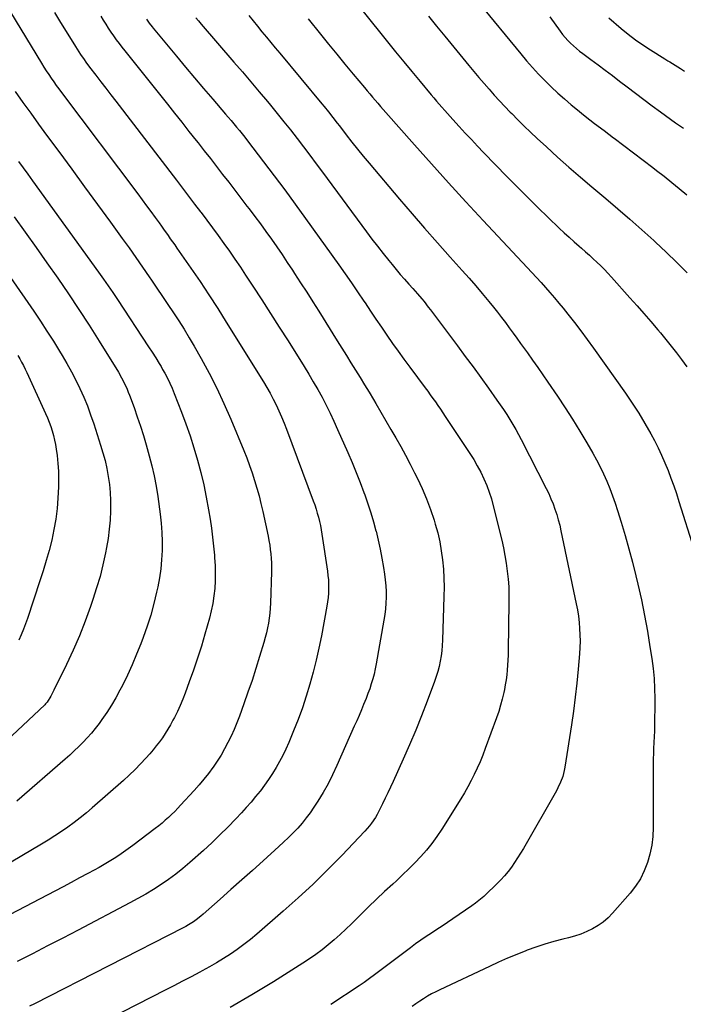
# Model space of a CAD drawing. Units: inches. Extents: x 1841369 to 1846715, y 426463 to 431718.
# Drawn here: x 1842975 to 1843401, y 430268 to 430901 of the extents above; entities that cross this region are included whole.
import ezdxf

# ---------------------------------------------------------------- set-up
doc = ezdxf.new("R2010")
doc.units = ezdxf.units.IN
doc.header["$MEASUREMENT"] = 0
doc.layers.add('7', color=7, linetype='Continuous')
doc.layers.add('8', color=7, linetype='Continuous')

msp = doc.modelspace()

# ---------------------------------------------------------------- linework, layer by layer
at = {"layer": '7', "color": 18}
for points in [[(1843269.66, 430912.25, 1822), (1843296.91, 430879.22, 1822), (1843300.64, 430874.82, 1822), (1843304.44, 430870.49, 1822), (1843308.35, 430866.26, 1822), (1843312.33, 430862.09, 1822), (1843316.43, 430858.04, 1822), (1843320.62, 430854.09, 1822), (1843324.94, 430850.27, 1822), (1843329.34, 430846.55, 1822), (1843332.3, 430844.13, 1822), (1843338.28, 430839.31, 1822), (1843344.31, 430834.55, 1822), (1843350.4, 430829.88, 1822), (1843356.54, 430825.26, 1822), (1843356.97, 430824.95, 1822), (1843363.19, 430820.3, 1822), (1843369.4, 430815.64, 1822), (1843375.59, 430810.94, 1822), (1843381.75, 430806.22, 1822), (1843384.17, 430804.36, 1822), (1843389.08, 430800.52, 1822), (1843393.96, 430796.63, 1822), (1843398.78, 430792.67, 1822), (1843403.57, 430788.67, 1822)], [(1842997.21, 430905.91, 1838), (1843000.41, 430900.61, 1838), (1843010.51, 430884.05, 1838), (1843012.67, 430880.62, 1838), (1843013.78, 430878.94, 1838), (1843016.09, 430875.61, 1838), (1843017.27, 430873.97, 1838), (1843019.7, 430870.73, 1838), (1843023.67, 430865.57, 1838), (1843026.9, 430861.39, 1838), (1843030.12, 430857.2, 1838), (1843033.33, 430853.01, 1838), (1843036.54, 430848.82, 1838), (1843075.48, 430797.94, 1838), (1843079.37, 430792.86, 1838), (1843083.26, 430787.77, 1838), (1843087.15, 430782.68, 1838), (1843091.03, 430777.59, 1838), (1843091.3, 430777.25, 1838), (1843095.03, 430772.31, 1838), (1843098.73, 430767.36, 1838), (1843102.39, 430762.38, 1838), (1843106.02, 430757.37, 1838), (1843109.59, 430752.32, 1838), (1843113.12, 430747.25, 1838), (1843116.58, 430742.12, 1838), (1843120, 430736.97, 1838), (1843124.67, 430729.83, 1838), (1843130.37, 430721.07, 1838), (1843136.03, 430712.28, 1838), (1843141.64, 430703.47, 1838), (1843147.22, 430694.63, 1838), (1843157.54, 430678.18, 1838), (1843160.54, 430673.29, 1838), (1843163.48, 430668.36, 1838), (1843166.31, 430663.37, 1838), (1843169.09, 430658.35, 1838), (1843171.75, 430653.26, 1838), (1843174.32, 430648.14, 1838), (1843176.77, 430642.95, 1838), (1843179.13, 430637.72, 1838), (1843185.67, 430622.77, 1838), (1843188.38, 430616.42, 1838), (1843191.02, 430610.03, 1838), (1843193.54, 430603.6, 1838), (1843195.98, 430597.14, 1838), (1843196.58, 430595.52, 1838), (1843198.58, 430589.82, 1838), (1843200.47, 430584.08, 1838), (1843202.19, 430578.29, 1838), (1843203.79, 430572.47, 1838), (1843203.82, 430572.32, 1838), (1843205.23, 430566.52, 1838), (1843206.52, 430560.7, 1838), (1843207.64, 430554.84, 1838), (1843208.64, 430548.96, 1838), (1843209.32, 430544.53, 1838), (1843209.79, 430540.84, 1838), (1843210.14, 430537.14, 1838), (1843210.31, 430533.42, 1838), (1843210.34, 430529.7, 1838), (1843210.2, 430525.98, 1838), (1843209.93, 430522.27, 1838), (1843209.49, 430518.57, 1838), (1843208.93, 430514.89, 1838), (1843203.97, 430486.82, 1838), (1843203.33, 430483.58, 1838), (1843202.6, 430480.36, 1838), (1843201.74, 430477.18, 1838), (1843200.79, 430474.01, 1838), (1843199.74, 430470.88, 1838), (1843198.64, 430467.77, 1838), (1843197.46, 430464.68, 1838), (1843195.85, 430460.71, 1838), (1843194.38, 430457.21, 1838), (1843192.89, 430453.72, 1838), (1843191.38, 430450.24, 1838), (1843189.86, 430446.76, 1838), (1843178.68, 430421.49, 1838), (1843175.9, 430415.58, 1838), (1843172.95, 430409.77, 1838), (1843169.74, 430404.09, 1838), (1843166.35, 430398.51, 1838), (1843163.9, 430394.68, 1838), (1843161.51, 430391.16, 1838), (1843158.99, 430387.74, 1838), (1843156.28, 430384.46, 1838), (1843153.45, 430381.28, 1838), (1843150.49, 430378.21, 1838), (1843147.48, 430375.19, 1838), (1843144.4, 430372.25, 1838), (1843141.27, 430369.35, 1838), (1843131.23, 430360.26, 1838), (1843124.35, 430354.06, 1838), (1843117.46, 430347.86, 1838), (1843110.55, 430341.68, 1838), (1843103.63, 430335.52, 1838), (1843092.66, 430325.78, 1838), (1843091.19, 430324.52, 1838), (1843088.14, 430322.14, 1838), (1843086.56, 430321.02, 1838), (1843083.3, 430318.94, 1838), (1843081.61, 430317.99, 1838), (1843079.9, 430317.07, 1838), (1842984.23, 430268.27, 1838), (1842980.97, 430266.62, 1838)], [(1843195.47, 430906.63, 1826), (1843211.21, 430887, 1826), (1843216.39, 430880.59, 1826), (1843221.59, 430874.2, 1826), (1843226.84, 430867.85, 1826), (1843232.12, 430861.53, 1826), (1843239.3, 430852.98, 1826), (1843241.02, 430850.95, 1826), (1843242.74, 430848.93, 1826), (1843244.47, 430846.91, 1826), (1843246.21, 430844.91, 1826), (1843247.96, 430842.91, 1826), (1843249.72, 430840.92, 1826), (1843251.49, 430838.94, 1826), (1843253.27, 430836.96, 1826), (1843257.35, 430832.46, 1826), (1843261.2, 430828.27, 1826), (1843265.08, 430824.1, 1826), (1843269, 430819.97, 1826), (1843272.95, 430815.87, 1826), (1843288.2, 430800.21, 1826), (1843294.71, 430793.6, 1826), (1843301.26, 430787.03, 1826), (1843307.87, 430780.53, 1826), (1843314.53, 430774.07, 1826), (1843321.65, 430767.23, 1826), (1843324.8, 430764.25, 1826), (1843327.98, 430761.3, 1826), (1843331.2, 430758.4, 1826), (1843334.45, 430755.53, 1826), (1843335.95, 430754.22, 1826), (1843338.46, 430752.01, 1826), (1843340.95, 430749.78, 1826), (1843343.41, 430747.53, 1826), (1843345.86, 430745.25, 1826), (1843348.26, 430742.93, 1826), (1843350.63, 430740.57, 1826), (1843352.92, 430738.15, 1826), (1843355.18, 430735.69, 1826), (1843367.06, 430722.39, 1826), (1843371.58, 430717.29, 1826), (1843376.07, 430712.17, 1826), (1843380.53, 430707.02, 1826), (1843384.96, 430701.85, 1826), (1843386.69, 430699.81, 1826), (1843390.19, 430695.6, 1826), (1843393.62, 430691.35, 1826), (1843396.96, 430687.03, 1826), (1843400.23, 430682.65, 1826), (1843403.64, 430677.99, 1826)], [(1843026.88, 430903.62, 1836), (1843028.44, 430900.99, 1836), (1843030.06, 430898.35, 1836), (1843031.67, 430895.8, 1836), (1843033.34, 430893.29, 1836), (1843035.05, 430890.8, 1836), (1843036.8, 430888.34, 1836), (1843038.58, 430885.9, 1836), (1843040.42, 430883.51, 1836), (1843042.28, 430881.13, 1836), (1843069.66, 430846.9, 1836), (1843074.3, 430841.09, 1836), (1843078.93, 430835.27, 1836), (1843083.54, 430829.44, 1836), (1843088.14, 430823.6, 1836), (1843089.4, 430822, 1836), (1843093.36, 430816.95, 1836), (1843097.31, 430811.89, 1836), (1843101.25, 430806.82, 1836), (1843105.19, 430801.75, 1836), (1843109.11, 430796.67, 1836), (1843113.03, 430791.59, 1836), (1843116.94, 430786.5, 1836), (1843120.85, 430781.4, 1836), (1843122.25, 430779.57, 1836), (1843125.9, 430774.76, 1836), (1843129.5, 430769.91, 1836), (1843133.05, 430765.03, 1836), (1843136.57, 430760.12, 1836), (1843140.02, 430755.17, 1836), (1843143.44, 430750.19, 1836), (1843146.79, 430745.17, 1836), (1843150.11, 430740.12, 1836), (1843151.42, 430738.1, 1836), (1843155.34, 430732.02, 1836), (1843159.25, 430725.92, 1836), (1843163.12, 430719.81, 1836), (1843166.98, 430713.68, 1836), (1843178.87, 430694.68, 1836), (1843181.81, 430689.97, 1836), (1843184.75, 430685.26, 1836), (1843187.69, 430680.55, 1836), (1843190.62, 430675.84, 1836), (1843193.54, 430671.12, 1836), (1843196.44, 430666.39, 1836), (1843199.31, 430661.64, 1836), (1843202.16, 430656.88, 1836), (1843203.71, 430654.28, 1836), (1843206.96, 430648.78, 1836), (1843210.19, 430643.27, 1836), (1843213.38, 430637.75, 1836), (1843216.56, 430632.21, 1836), (1843219.69, 430626.64, 1836), (1843222.75, 430621.04, 1836), (1843225.73, 430615.4, 1836), (1843228.64, 430609.72, 1836), (1843230.42, 430606.19, 1836), (1843233.51, 430599.65, 1836), (1843236.36, 430593.01, 1836), (1843238.86, 430586.24, 1836), (1843241.13, 430579.37, 1836), (1843241.91, 430576.79, 1836), (1843243.45, 430571.11, 1836), (1843244.78, 430565.38, 1836), (1843245.79, 430559.59, 1836), (1843246.59, 430553.76, 1836), (1843247.11, 430547.89, 1836), (1843247.46, 430542.02, 1836), (1843247.57, 430536.13, 1836), (1843247.5, 430530.24, 1836), (1843246.61, 430502.2, 1836), (1843246.41, 430498.78, 1836), (1843246.11, 430495.37, 1836), (1843245.64, 430491.98, 1836), (1843245.06, 430488.61, 1836), (1843244.32, 430485.26, 1836), (1843243.47, 430481.95, 1836), (1843242.46, 430478.68, 1836), (1843241.35, 430475.44, 1836), (1843236.73, 430462.95, 1836), (1843233.12, 430453.54, 1836), (1843229.38, 430444.18, 1836), (1843225.43, 430434.9, 1836), (1843221.35, 430425.68, 1836), (1843214.72, 430411.13, 1836), (1843213.08, 430407.56, 1836), (1843211.42, 430404, 1836), (1843209.75, 430400.45, 1836), (1843208.06, 430396.91, 1836), (1843206.57, 430393.83, 1836), (1843204.52, 430389.91, 1836), (1843203.38, 430388.02, 1836), (1843200.91, 430384.35, 1836), (1843199.57, 430382.59, 1836), (1843196.65, 430379.26, 1836), (1843181.72, 430363.64, 1836), (1843172.59, 430354.35, 1836), (1843163.3, 430345.24, 1836), (1843153.76, 430336.39, 1836), (1843144.06, 430327.71, 1836), (1843127.09, 430312.95, 1836), (1843123.04, 430309.56, 1836), (1843118.9, 430306.28, 1836), (1843114.64, 430303.17, 1836), (1843110.29, 430300.16, 1836), (1843105.85, 430297.31, 1836), (1843101.35, 430294.54, 1836), (1843096.76, 430291.92, 1836), (1843092.13, 430289.38, 1836), (1843090.46, 430288.5, 1836), (1843084.94, 430285.6, 1836), (1843079.42, 430282.71, 1836), (1843073.89, 430279.84, 1836), (1843068.35, 430276.99, 1836), (1842995.06, 430239.37, 1836)], [(1843056.35, 430901.71, 1834), (1843058.03, 430899.12, 1834), (1843059.88, 430896.65, 1834), (1843060.52, 430895.84, 1834), (1843075.5, 430877.78, 1834), (1843081.3, 430870.83, 1834), (1843087.12, 430863.89, 1834), (1843092.98, 430856.99, 1834), (1843098.86, 430850.11, 1834), (1843107.04, 430840.58, 1834), (1843108.84, 430838.47, 1834), (1843110.63, 430836.35, 1834), (1843112.42, 430834.23, 1834), (1843114.19, 430832.1, 1834), (1843115.95, 430829.95, 1834), (1843117.69, 430827.8, 1834), (1843119.41, 430825.62, 1834), (1843121.11, 430823.43, 1834), (1843131.54, 430809.83, 1834), (1843138.39, 430800.79, 1834), (1843145.18, 430791.72, 1834), (1843151.88, 430782.57, 1834), (1843158.52, 430773.37, 1834), (1843179.87, 430743.49, 1834), (1843183.94, 430737.73, 1834), (1843187.97, 430731.96, 1834), (1843191.95, 430726.14, 1834), (1843195.9, 430720.3, 1834), (1843196.75, 430719.04, 1834), (1843200.25, 430713.82, 1834), (1843203.77, 430708.61, 1834), (1843207.31, 430703.42, 1834), (1843210.86, 430698.23, 1834), (1843214.45, 430693.07, 1834), (1843218.08, 430687.94, 1834), (1843221.76, 430682.85, 1834), (1843225.48, 430677.78, 1834), (1843235.35, 430664.46, 1834), (1843237.02, 430662.2, 1834), (1843238.69, 430659.93, 1834), (1843240.34, 430657.65, 1834), (1843241.98, 430655.37, 1834), (1843243.61, 430653.08, 1834), (1843245.22, 430650.77, 1834), (1843246.8, 430648.45, 1834), (1843248.36, 430646.11, 1834), (1843264.11, 430622.24, 1834), (1843266.58, 430618.3, 1834), (1843268.93, 430614.29, 1834), (1843271.09, 430610.17, 1834), (1843273.13, 430605.99, 1834), (1843274.94, 430601.71, 1834), (1843276.59, 430597.37, 1834), (1843277.99, 430592.94, 1834), (1843279.22, 430588.46, 1834), (1843284.58, 430566.51, 1834), (1843285.7, 430561.55, 1834), (1843286.7, 430556.57, 1834), (1843287.52, 430551.56, 1834), (1843288.22, 430546.53, 1834), (1843288.72, 430541.47, 1834), (1843289.09, 430536.41, 1834), (1843289.25, 430531.34, 1834), (1843289.28, 430526.26, 1834), (1843288.81, 430495.59, 1834), (1843288.73, 430492.42, 1834), (1843288.59, 430489.25, 1834), (1843288.39, 430486.09, 1834), (1843288.14, 430482.92, 1834), (1843287.81, 430479.77, 1834), (1843287.4, 430476.63, 1834), (1843286.89, 430473.5, 1834), (1843286.31, 430470.38, 1834), (1843285.9, 430468.37, 1834), (1843284.97, 430464.28, 1834), (1843283.92, 430460.22, 1834), (1843282.69, 430456.22, 1834), (1843281.34, 430452.25, 1834), (1843274.06, 430432.34, 1834), (1843272.45, 430428.13, 1834), (1843270.75, 430423.96, 1834), (1843268.92, 430419.84, 1834), (1843267, 430415.76, 1834), (1843264.95, 430411.75, 1834), (1843262.82, 430407.77, 1834), (1843260.58, 430403.87, 1834), (1843258.25, 430400.01, 1834), (1843246.07, 430380.49, 1834), (1843243, 430375.88, 1834), (1843239.77, 430371.39, 1834), (1843236.29, 430367.11, 1834), (1843232.63, 430362.95, 1834), (1843228.81, 430358.93, 1834), (1843224.91, 430354.99, 1834), (1843220.93, 430351.13, 1834), (1843216.88, 430347.35, 1834), (1843214.58, 430345.25, 1834), (1843209.36, 430340.43, 1834), (1843204.18, 430335.57, 1834), (1843199.07, 430330.64, 1834), (1843194, 430325.66, 1834), (1843188.02, 430319.72, 1834), (1843184.4, 430316.21, 1834), (1843180.72, 430312.76, 1834), (1843176.95, 430309.41, 1834), (1843173.12, 430306.13, 1834), (1843169.19, 430302.98, 1834), (1843165.18, 430299.93, 1834), (1843161.04, 430297.06, 1834), (1843156.83, 430294.3, 1834), (1843137.84, 430282.41, 1834), (1843123.97, 430273.95, 1834), (1843109.97, 430265.73, 1834)], [(1843087.98, 430902.5, 1832), (1843089.68, 430900.45, 1832), (1843091.4, 430898.42, 1832), (1843112.45, 430874.02, 1832), (1843117.88, 430867.69, 1832), (1843123.3, 430861.33, 1832), (1843128.68, 430854.95, 1832), (1843134.04, 430848.56, 1832), (1843136, 430846.21, 1832), (1843140.34, 430840.95, 1832), (1843144.64, 430835.66, 1832), (1843148.87, 430830.31, 1832), (1843153.07, 430824.93, 1832), (1843157.21, 430819.51, 1832), (1843161.33, 430814.08, 1832), (1843165.42, 430808.62, 1832), (1843169.49, 430803.14, 1832), (1843197.71, 430764.84, 1832), (1843201.2, 430760.18, 1832), (1843204.73, 430755.55, 1832), (1843208.33, 430750.97, 1832), (1843211.97, 430746.43, 1832), (1843214.08, 430743.84, 1832), (1843216.73, 430740.63, 1832), (1843219.4, 430737.46, 1832), (1843222.12, 430734.32, 1832), (1843224.87, 430731.21, 1832), (1843227.45, 430728.34, 1832), (1843230.39, 430725, 1832), (1843233.25, 430721.61, 1832), (1843234.66, 430719.89, 1832), (1843237.41, 430716.4, 1832), (1843238.75, 430714.63, 1832), (1843256.14, 430691.47, 1832), (1843261.18, 430684.7, 1832), (1843266.19, 430677.91, 1832), (1843271.15, 430671.07, 1832), (1843276.07, 430664.22, 1832), (1843281.52, 430656.57, 1832), (1843283.67, 430653.5, 1832), (1843285.77, 430650.41, 1832), (1843287.82, 430647.28, 1832), (1843289.84, 430644.12, 1832), (1843291.78, 430640.93, 1832), (1843293.66, 430637.7, 1832), (1843295.46, 430634.42, 1832), (1843297.21, 430631.11, 1832), (1843313.23, 430599.67, 1832), (1843314.8, 430596.43, 1832), (1843316.28, 430593.14, 1832), (1843317.62, 430589.8, 1832), (1843318.86, 430586.42, 1832), (1843319.98, 430583, 1832), (1843321, 430579.55, 1832), (1843321.89, 430576.06, 1832), (1843322.7, 430572.54, 1832), (1843332.49, 430525.55, 1832), (1843333.24, 430521.58, 1832), (1843333.88, 430517.58, 1832), (1843334.35, 430513.57, 1832), (1843334.72, 430509.54, 1832), (1843334.91, 430505.5, 1832), (1843334.98, 430501.46, 1832), (1843334.86, 430497.42, 1832), (1843334.6, 430493.39, 1832), (1843333.75, 430483.45, 1832), (1843332.89, 430474.46, 1832), (1843331.9, 430465.48, 1832), (1843330.73, 430456.52, 1832), (1843329.44, 430447.58, 1832), (1843325.22, 430420.38, 1832), (1843324.85, 430418.39, 1832), (1843323.85, 430414.49, 1832), (1843322.48, 430410.69, 1832), (1843320.79, 430407.03, 1832), (1843319.83, 430405.25, 1832), (1843298.54, 430368.19, 1832), (1843296.71, 430365.11, 1832), (1843294.83, 430362.08, 1832), (1843292.85, 430359.1, 1832), (1843290.81, 430356.16, 1832), (1843288.66, 430353.31, 1832), (1843286.41, 430350.54, 1832), (1843284.01, 430347.9, 1832), (1843281.51, 430345.35, 1832), (1843274.19, 430338.26, 1832), (1843273.16, 430337.29, 1832), (1843271.06, 430335.44, 1832), (1843267.74, 430332.85, 1832), (1843265.46, 430331.21, 1832), (1843253.25, 430322.82, 1832), (1843249.84, 430320.5, 1832), (1843246.41, 430318.2, 1832), (1843242.96, 430315.93, 1832), (1843239.5, 430313.68, 1832), (1843236.05, 430311.41, 1832), (1843232.64, 430309.09, 1832), (1843229.28, 430306.69, 1832), (1843225.95, 430304.24, 1832), (1843206.24, 430289.39, 1832), (1843202.93, 430286.91, 1832), (1843199.63, 430284.42, 1832), (1843196.28, 430281.99, 1832), (1843192.87, 430279.66, 1832), (1843174.72, 430267.68, 1832)], [(1843160.27, 430901.84, 1828), (1843168.16, 430891.97, 1828), (1843173.36, 430885.51, 1828), (1843178.59, 430879.07, 1828), (1843183.85, 430872.67, 1828), (1843189.14, 430866.28, 1828), (1843196.35, 430857.62, 1828), (1843198.05, 430855.58, 1828), (1843199.76, 430853.55, 1828), (1843201.47, 430851.53, 1828), (1843203.19, 430849.5, 1828), (1843204.92, 430847.49, 1828), (1843206.66, 430845.48, 1828), (1843208.4, 430843.49, 1828), (1843210.15, 430841.49, 1828), (1843228.47, 430820.81, 1828), (1843239.44, 430808.52, 1828), (1843250.47, 430796.29, 1828), (1843261.6, 430784.16, 1828), (1843272.79, 430772.08, 1828), (1843301.03, 430741.87, 1828), (1843304, 430738.67, 1828), (1843306.95, 430735.45, 1828), (1843309.87, 430732.21, 1828), (1843312.78, 430728.96, 1828), (1843315.65, 430725.67, 1828), (1843318.49, 430722.36, 1828), (1843321.29, 430719.01, 1828), (1843324.05, 430715.63, 1828), (1843327.14, 430711.79, 1828), (1843331.38, 430706.43, 1828), (1843335.55, 430701.02, 1828), (1843339.62, 430695.54, 1828), (1843343.62, 430690.01, 1828), (1843364.21, 430661, 1828), (1843368.56, 430654.63, 1828), (1843372.74, 430648.15, 1828), (1843376.67, 430641.53, 1828), (1843380.44, 430634.8, 1828), (1843382.73, 430630.5, 1828), (1843385.14, 430625.8, 1828), (1843387.43, 430621.05, 1828), (1843389.55, 430616.22, 1828), (1843391.55, 430611.33, 1828), (1843393.41, 430606.39, 1828), (1843395.2, 430601.42, 1828), (1843396.9, 430596.42, 1828), (1843398.53, 430591.39, 1828), (1843408.1, 430560.9, 1828)], [(1843237.44, 430903.43, 1824), (1843242.7, 430897.02, 1824), (1843247.97, 430890.62, 1824), (1843263.56, 430871.75, 1824), (1843266.76, 430867.91, 1824), (1843269.98, 430864.09, 1824), (1843273.23, 430860.3, 1824), (1843276.51, 430856.53, 1824), (1843279.83, 430852.8, 1824), (1843283.18, 430849.1, 1824), (1843286.6, 430845.46, 1824), (1843290.05, 430841.85, 1824), (1843291.04, 430840.83, 1824), (1843295.04, 430836.77, 1824), (1843299.1, 430832.76, 1824), (1843303.22, 430828.82, 1824), (1843307.38, 430824.92, 1824), (1843313.34, 430819.44, 1824), (1843320.56, 430812.88, 1824), (1843327.83, 430806.39, 1824), (1843335.2, 430799.99, 1824), (1843342.62, 430793.67, 1824), (1843351.52, 430786.18, 1824), (1843359.32, 430779.54, 1824), (1843367.06, 430772.85, 1824), (1843374.73, 430766.06, 1824), (1843382.35, 430759.22, 1824), (1843383.53, 430758.16, 1824), (1843390.43, 430751.71, 1824), (1843397.22, 430745.16, 1824), (1843403.84, 430738.43, 1824)], [(1843353.44, 430902.46, 1818), (1843361.34, 430895.7, 1818), (1843365.88, 430891.98, 1818), (1843370.53, 430888.4, 1818), (1843375.33, 430885.02, 1818), (1843380.23, 430881.79, 1818), (1843389.37, 430876.04, 1818), (1843391.45, 430874.83, 1818), (1843392.28, 430874.35, 1818), (1843392.69, 430874.1, 1818), (1843399.51, 430869.87, 1818), (1843402.14, 430868.2, 1818)], [(1842971.86, 430855.17, 1842), (1842976.8, 430848.09, 1842), (1842981.79, 430841.05, 1842), (1842986.84, 430834.05, 1842), (1842991.94, 430827.09, 1842), (1842999.85, 430816.39, 1842), (1843008.19, 430805.09, 1842), (1843016.5, 430793.77, 1842), (1843024.77, 430782.43, 1842), (1843033.02, 430771.06, 1842), (1843040.6, 430760.58, 1842), (1843045.01, 430754.43, 1842), (1843049.39, 430748.25, 1842), (1843053.71, 430742.04, 1842), (1843058, 430735.8, 1842), (1843059.4, 430733.74, 1842), (1843062.96, 430728.51, 1842), (1843066.51, 430723.26, 1842), (1843070.04, 430718.01, 1842), (1843073.56, 430712.76, 1842), (1843077.02, 430707.46, 1842), (1843080.4, 430702.11, 1842), (1843083.67, 430696.7, 1842), (1843086.85, 430691.23, 1842), (1843091.34, 430683.34, 1842), (1843096.53, 430673.81, 1842), (1843101.48, 430664.15, 1842), (1843106.07, 430654.32, 1842), (1843110.42, 430644.37, 1842), (1843118.81, 430624.14, 1842), (1843120.71, 430619.37, 1842), (1843122.52, 430614.57, 1842), (1843124.2, 430609.72, 1842), (1843125.78, 430604.84, 1842), (1843127.24, 430599.92, 1842), (1843128.6, 430594.98, 1842), (1843129.83, 430590, 1842), (1843130.98, 430584.99, 1842), (1843134.41, 430569, 1842), (1843134.96, 430566.18, 1842), (1843135.45, 430563.34, 1842), (1843135.85, 430560.49, 1842), (1843136.17, 430557.63, 1842), (1843136.39, 430554.76, 1842), (1843136.54, 430551.89, 1842), (1843136.58, 430549.01, 1842), (1843136.55, 430546.13, 1842), (1843135.96, 430525.94, 1842), (1843135.79, 430522.73, 1842), (1843135.54, 430519.53, 1842), (1843135.14, 430516.35, 1842), (1843134.66, 430513.17, 1842), (1843134.05, 430510.02, 1842), (1843133.36, 430506.88, 1842), (1843132.56, 430503.77, 1842), (1843131.69, 430500.68, 1842), (1843128.92, 430491.52, 1842), (1843126.54, 430483.88, 1842), (1843124.08, 430476.27, 1842), (1843121.49, 430468.7, 1842), (1843118.82, 430461.17, 1842), (1843115.96, 430453.33, 1842), (1843114.3, 430448.99, 1842), (1843112.53, 430444.68, 1842), (1843110.63, 430440.44, 1842), (1843108.62, 430436.25, 1842), (1843106.45, 430432.14, 1842), (1843104.15, 430428.11, 1842), (1843101.65, 430424.19, 1842), (1843099.03, 430420.36, 1842), (1843098.92, 430420.2, 1842), (1843096.08, 430416.4, 1842), (1843093.15, 430412.67, 1842), (1843090.09, 430409.05, 1842), (1843086.95, 430405.5, 1842), (1843078.2, 430395.96, 1842), (1843076.31, 430393.95, 1842), (1843074.38, 430391.97, 1842), (1843072.4, 430390.05, 1842), (1843070.39, 430388.15, 1842), (1843068.32, 430386.32, 1842), (1843066.23, 430384.51, 1842), (1843064.09, 430382.77, 1842), (1843061.92, 430381.06, 1842), (1843047.53, 430370.02, 1842), (1843044.56, 430367.82, 1842), (1843041.56, 430365.67, 1842), (1843038.49, 430363.62, 1842), (1843035.38, 430361.62, 1842), (1843032.22, 430359.7, 1842), (1843029.04, 430357.82, 1842), (1843025.82, 430355.99, 1842), (1843022.58, 430354.2, 1842), (1843018.52, 430352.01, 1842), (1843013.23, 430349.16, 1842), (1843007.93, 430346.33, 1842), (1843002.62, 430343.52, 1842), (1842997.3, 430340.72, 1842), (1842953.96, 430318.06, 1842)], [(1842973.88, 430810.11, 1844), (1842976.91, 430805.96, 1844), (1842979.93, 430801.8, 1844), (1842982.94, 430797.63, 1844), (1843025.46, 430738.79, 1844), (1843028.55, 430734.45, 1844), (1843031.61, 430730.09, 1844), (1843034.6, 430725.68, 1844), (1843037.56, 430721.25, 1844), (1843057.55, 430690.88, 1844), (1843059.9, 430687.29, 1844), (1843062.24, 430683.69, 1844), (1843064.5, 430680.04, 1844), (1843065.58, 430678.19, 1844), (1843066.62, 430676.32, 1844), (1843068, 430673.8, 1844), (1843069.66, 430670.63, 1844), (1843071.23, 430667.42, 1844), (1843072.68, 430664.15, 1844), (1843074.04, 430660.85, 1844), (1843078.71, 430648.9, 1844), (1843081.57, 430641.24, 1844), (1843084.28, 430633.54, 1844), (1843086.77, 430625.77, 1844), (1843089.11, 430617.94, 1844), (1843091.2, 430610.04, 1844), (1843093.09, 430602.11, 1844), (1843094.7, 430594.11, 1844), (1843096.12, 430586.06, 1844), (1843097.1, 430579.88, 1844), (1843097.94, 430574.13, 1844), (1843098.7, 430568.37, 1844), (1843099.34, 430562.59, 1844), (1843099.89, 430556.81, 1844), (1843100.05, 430555, 1844), (1843100.34, 430550.11, 1844), (1843100.48, 430545.23, 1844), (1843100.38, 430540.34, 1844), (1843100.12, 430535.45, 1844), (1843099.59, 430530.59, 1844), (1843098.88, 430525.76, 1844), (1843097.88, 430520.98, 1844), (1843096.7, 430516.24, 1844), (1843093.8, 430505.96, 1844), (1843091.51, 430498.21, 1844), (1843089.1, 430490.49, 1844), (1843086.5, 430482.83, 1844), (1843083.78, 430475.22, 1844), (1843081.15, 430468.12, 1844), (1843079.58, 430464.12, 1844), (1843077.91, 430460.15, 1844), (1843076.1, 430456.25, 1844), (1843074.19, 430452.4, 1844), (1843073.26, 430450.59, 1844), (1843071.69, 430447.7, 1844), (1843070.04, 430444.86, 1844), (1843068.29, 430442.08, 1844), (1843066.47, 430439.35, 1844), (1843064.54, 430436.69, 1844), (1843062.55, 430434.07, 1844), (1843060.47, 430431.53, 1844), (1843058.33, 430429.04, 1844), (1843055.91, 430426.31, 1844), (1843052.45, 430422.56, 1844), (1843048.9, 430418.89, 1844), (1843045.21, 430415.36, 1844), (1843041.44, 430411.91, 1844), (1843021.43, 430394.31, 1844), (1843017.6, 430391.05, 1844), (1843013.71, 430387.87, 1844), (1843009.72, 430384.81, 1844), (1843005.66, 430381.84, 1844), (1843001.52, 430378.98, 1844), (1842997.34, 430376.19, 1844), (1842993.08, 430373.51, 1844), (1842988.78, 430370.91, 1844), (1842944.72, 430345.01, 1844)], [(1842971.12, 430774.37, 1846), (1842978.23, 430764.55, 1846), (1842985.29, 430754.71, 1846), (1842992.28, 430744.82, 1846), (1842999.24, 430734.9, 1846), (1843006.08, 430724.91, 1846), (1843012.81, 430714.84, 1846), (1843019.38, 430704.66, 1846), (1843025.83, 430694.41, 1846), (1843038.15, 430674.5, 1846), (1843040.21, 430670.97, 1846), (1843042.07, 430667.33, 1846), (1843043.75, 430663.59, 1846), (1843044.52, 430661.7, 1846), (1843045.26, 430659.79, 1846), (1843048.22, 430651.75, 1846), (1843050.34, 430645.78, 1846), (1843052.37, 430639.79, 1846), (1843054.27, 430633.75, 1846), (1843056.08, 430627.69, 1846), (1843058.07, 430620.73, 1846), (1843059.76, 430614.27, 1846), (1843061.26, 430607.78, 1846), (1843062.47, 430601.22, 1846), (1843063.5, 430594.63, 1846), (1843065.02, 430583.13, 1846), (1843065.66, 430577.31, 1846), (1843066.1, 430571.47, 1846), (1843066.27, 430565.61, 1846), (1843066.25, 430559.75, 1846), (1843065.93, 430553.9, 1846), (1843065.4, 430548.08, 1846), (1843064.53, 430542.29, 1846), (1843063.45, 430536.53, 1846), (1843062.71, 430533.08, 1846), (1843060.93, 430525.67, 1846), (1843058.94, 430518.31, 1846), (1843056.64, 430511.05, 1846), (1843054.12, 430503.86, 1846), (1843052.62, 430499.83, 1846), (1843049.93, 430493.02, 1846), (1843047.09, 430486.27, 1846), (1843044.02, 430479.63, 1846), (1843040.79, 430473.06, 1846), (1843039.16, 430469.89, 1846), (1843036.52, 430465.02, 1846), (1843033.73, 430460.25, 1846), (1843030.72, 430455.61, 1846), (1843027.56, 430451.06, 1846), (1843025.72, 430448.52, 1846), (1843023.31, 430445.37, 1846), (1843020.81, 430442.29, 1846), (1843018.18, 430439.32, 1846), (1843015.47, 430436.43, 1846), (1843012.65, 430433.63, 1846), (1843009.79, 430430.87, 1846), (1843006.87, 430428.18, 1846), (1843003.9, 430425.54, 1846), (1842972.81, 430398.53, 1846)], [(1842953.7, 430757.07, 1848), (1842983.75, 430713.71, 1848), (1842988.05, 430707.38, 1848), (1842992.27, 430701, 1848), (1842996.39, 430694.55, 1848), (1843000.42, 430688.05, 1848), (1843002.06, 430685.35, 1848), (1843005.13, 430680.11, 1848), (1843008.07, 430674.81, 1848), (1843010.83, 430669.42, 1848), (1843013.47, 430663.95, 1848), (1843015.91, 430658.4, 1848), (1843018.22, 430652.8, 1848), (1843020.33, 430647.12, 1848), (1843022.31, 430641.38, 1848), (1843026.77, 430627.62, 1848), (1843028.25, 430622.65, 1848), (1843029.59, 430617.65, 1848), (1843030.7, 430612.59, 1848), (1843031.67, 430607.5, 1848), (1843032.37, 430602.36, 1848), (1843032.88, 430597.21, 1848), (1843033.11, 430592.05, 1848), (1843033.14, 430586.87, 1848), (1843033.1, 430585.34, 1848), (1843032.82, 430579.4, 1848), (1843032.33, 430573.49, 1848), (1843031.54, 430567.61, 1848), (1843030.55, 430561.75, 1848), (1843029.85, 430558.23, 1848), (1843028.21, 430550.67, 1848), (1843026.36, 430543.16, 1848), (1843024.2, 430535.74, 1848), (1843021.85, 430528.37, 1848), (1843020.31, 430523.87, 1848), (1843016.85, 430514.36, 1848), (1843013.16, 430504.95, 1848), (1843009.12, 430495.68, 1848), (1843004.86, 430486.51, 1848), (1842996.78, 430469.97, 1848), (1842996.1, 430468.64, 1848), (1842994.66, 430466.03, 1848), (1842992.3, 430462.22, 1848), (1842991.34, 430461.09, 1848), (1842990.81, 430460.56, 1848), (1842958.86, 430430.69, 1848)]]:
    msp.add_polyline3d(points, dxfattribs=at)
at = {"layer": '8', "color": 18}
for points in [[(1842968.75, 430906.18, 1840), (1842988.8, 430873.23, 1840), (1842990.3, 430870.81, 1840), (1842991.83, 430868.4, 1840), (1842993.39, 430866.02, 1840), (1842994.98, 430863.66, 1840), (1842996.6, 430861.32, 1840), (1842998.25, 430858.99, 1840), (1842999.92, 430856.69, 1840), (1843001.62, 430854.4, 1840), (1843050.64, 430789.14, 1840), (1843053.44, 430785.38, 1840), (1843056.23, 430781.62, 1840), (1843059, 430777.84, 1840), (1843061.76, 430774.06, 1840), (1843064.34, 430770.49, 1840), (1843065.8, 430768.48, 1840), (1843067.24, 430766.46, 1840), (1843070.12, 430762.42, 1840), (1843071.55, 430760.4, 1840), (1843074.4, 430756.34, 1840), (1843075.81, 430754.3, 1840), (1843084.8, 430741.38, 1840), (1843090.65, 430732.83, 1840), (1843096.4, 430724.23, 1840), (1843102.02, 430715.54, 1840), (1843107.55, 430706.79, 1840), (1843131.5, 430668.24, 1840), (1843133.67, 430664.62, 1840), (1843135.77, 430660.95, 1840), (1843137.74, 430657.21, 1840), (1843139.64, 430653.43, 1840), (1843141.42, 430649.6, 1840), (1843143.13, 430645.73, 1840), (1843144.73, 430641.82, 1840), (1843146.26, 430637.88, 1840), (1843163.44, 430591.72, 1840), (1843164.37, 430589.11, 1840), (1843165.25, 430586.49, 1840), (1843166.05, 430583.85, 1840), (1843166.81, 430581.18, 1840), (1843167.48, 430578.5, 1840), (1843168.09, 430575.8, 1840), (1843168.6, 430573.09, 1840), (1843169.05, 430570.36, 1840), (1843172.58, 430546.45, 1840), (1843172.92, 430543.65, 1840), (1843173.18, 430540.85, 1840), (1843173.31, 430538.04, 1840), (1843173.35, 430535.22, 1840), (1843173.25, 430532.4, 1840), (1843173.06, 430529.6, 1840), (1843172.71, 430526.81, 1840), (1843172.27, 430524.03, 1840), (1843168.68, 430504.88, 1840), (1843167.1, 430497.06, 1840), (1843165.38, 430489.27, 1840), (1843163.43, 430481.53, 1840), (1843161.33, 430473.84, 1840), (1843158.99, 430466.21, 1840), (1843156.48, 430458.64, 1840), (1843153.72, 430451.16, 1840), (1843150.79, 430443.74, 1840), (1843147.69, 430436.23, 1840), (1843145.87, 430432.11, 1840), (1843143.94, 430428.04, 1840), (1843141.84, 430424.07, 1840), (1843139.62, 430420.15, 1840), (1843137.25, 430416.32, 1840), (1843134.78, 430412.55, 1840), (1843132.16, 430408.88, 1840), (1843129.46, 430405.28, 1840), (1843129.3, 430405.08, 1840), (1843126.4, 430401.47, 1840), (1843123.44, 430397.91, 1840), (1843120.38, 430394.43, 1840), (1843117.25, 430391, 1840), (1843113.65, 430387.17, 1840), (1843108.61, 430381.94, 1840), (1843103.48, 430376.8, 1840), (1843098.21, 430371.81, 1840), (1843092.84, 430366.91, 1840), (1843084.04, 430359.08, 1840), (1843079.61, 430355.32, 1840), (1843075.08, 430351.68, 1840), (1843070.39, 430348.24, 1840), (1843065.61, 430344.93, 1840), (1843060.71, 430341.8, 1840), (1843055.74, 430338.77, 1840), (1843050.69, 430335.89, 1840), (1843045.58, 430333.1, 1840), (1843012.22, 430315.59, 1840), (1843002.47, 430310.5, 1840), (1842992.69, 430305.45, 1840), (1842982.88, 430300.45, 1840), (1842973.06, 430295.5, 1840)], [(1843122.04, 430903.99, 1830), (1843124.82, 430900.48, 1830), (1843127.63, 430897, 1830), (1843130.47, 430893.55, 1830), (1843133.33, 430890.1, 1830), (1843136.19, 430886.66, 1830), (1843139.05, 430883.22, 1830), (1843141.91, 430879.78, 1830), (1843169.01, 430847.2, 1830), (1843170.46, 430845.45, 1830), (1843173.32, 430841.9, 1830), (1843176.12, 430838.3, 1830), (1843178.9, 430834.7, 1830), (1843180.28, 430832.89, 1830), (1843184.62, 430827.21, 1830), (1843188.21, 430822.58, 1830), (1843191.85, 430818, 1830), (1843195.55, 430813.47, 1830), (1843199.3, 430808.98, 1830), (1843218.92, 430785.87, 1830), (1843226.97, 430776.47, 1830), (1843235.07, 430767.11, 1830), (1843243.24, 430757.82, 1830), (1843251.47, 430748.58, 1830), (1843259.26, 430739.91, 1830), (1843263.6, 430735.01, 1830), (1843267.89, 430730.06, 1830), (1843272.1, 430725.05, 1830), (1843276.27, 430719.99, 1830), (1843279.26, 430716.3, 1830), (1843281.87, 430713.04, 1830), (1843284.44, 430709.76, 1830), (1843286.95, 430706.43, 1830), (1843289.44, 430703.07, 1830), (1843291.89, 430699.7, 1830), (1843294.34, 430696.32, 1830), (1843296.79, 430692.94, 1830), (1843299.23, 430689.55, 1830), (1843301.08, 430686.99, 1830), (1843304.42, 430682.32, 1830), (1843307.74, 430677.62, 1830), (1843311.03, 430672.9, 1830), (1843314.29, 430668.16, 1830), (1843320.55, 430658.99, 1830), (1843325.44, 430651.63, 1830), (1843330.22, 430644.21, 1830), (1843334.83, 430636.67, 1830), (1843339.32, 430629.06, 1830), (1843343.09, 430622.5, 1830), (1843345.53, 430618.08, 1830), (1843347.86, 430613.6, 1830), (1843350.03, 430609.05, 1830), (1843352.1, 430604.44, 1830), (1843354.01, 430599.77, 1830), (1843355.83, 430595.05, 1830), (1843357.5, 430590.29, 1830), (1843359.08, 430585.49, 1830), (1843361.4, 430578.07, 1830), (1843363.97, 430569.5, 1830), (1843366.43, 430560.91, 1830), (1843368.7, 430552.26, 1830), (1843370.86, 430543.58, 1830), (1843372.14, 430538.17, 1830), (1843374.39, 430528.14, 1830), (1843376.46, 430518.07, 1830), (1843378.28, 430507.96, 1830), (1843379.93, 430497.81, 1830), (1843381.07, 430490.23, 1830), (1843381.88, 430483.84, 1830), (1843382.51, 430477.43, 1830), (1843382.86, 430471, 1830), (1843383.02, 430464.55, 1830), (1843383, 430458.1, 1830), (1843382.92, 430451.64, 1830), (1843382.74, 430445.19, 1830), (1843382.51, 430438.74, 1830), (1843382.48, 430437.89, 1830), (1843382.23, 430431.01, 1830), (1843382.04, 430424.13, 1830), (1843381.94, 430417.26, 1830), (1843381.9, 430410.37, 1830), (1843381.92, 430381.56, 1830), (1843381.66, 430375.83, 1830), (1843381.04, 430370.15, 1830), (1843379.89, 430364.55, 1830), (1843378.38, 430359.01, 1830), (1843376.29, 430353.69, 1830), (1843373.8, 430348.61, 1830), (1843370.7, 430343.86, 1830), (1843367.2, 430339.34, 1830), (1843355.82, 430326.41, 1830), (1843352.94, 430323.48, 1830), (1843349.86, 430320.79, 1830), (1843346.51, 430318.47, 1830), (1843342.97, 430316.39, 1830), (1843339.23, 430314.63, 1830), (1843335.42, 430313.06, 1830), (1843331.5, 430311.77, 1830), (1843327.52, 430310.67, 1830), (1843323.86, 430309.79, 1830), (1843318.03, 430308.27, 1830), (1843312.26, 430306.6, 1830), (1843306.55, 430304.68, 1830), (1843300.9, 430302.61, 1830), (1843300.22, 430302.34, 1830), (1843294.29, 430299.96, 1830), (1843288.4, 430297.5, 1830), (1843282.55, 430294.92, 1830), (1843276.74, 430292.26, 1830), (1843244.83, 430277.26, 1830), (1843242.16, 430275.94, 1830), (1843239.53, 430274.55, 1830), (1843236.95, 430273.06, 1830), (1843234.42, 430271.5, 1830), (1843231.93, 430269.86, 1830), (1843229.47, 430268.18, 1830), (1843227.06, 430266.43, 1830)], [(1843315.47, 430903, 1820), (1843322.19, 430893.79, 1820), (1843323.75, 430891.77, 1820), (1843325.38, 430889.8, 1820), (1843327.11, 430887.92, 1820), (1843328.9, 430886.1, 1820), (1843330.78, 430884.36, 1820), (1843332.7, 430882.68, 1820), (1843334.69, 430881.07, 1820), (1843336.72, 430879.51, 1820), (1843341.91, 430875.7, 1820), (1843346.55, 430872.26, 1820), (1843351.18, 430868.8, 1820), (1843355.78, 430865.31, 1820), (1843360.37, 430861.79, 1820), (1843365.28, 430858.01, 1820), (1843370.6, 430853.94, 1820), (1843375.95, 430849.91, 1820), (1843381.33, 430845.91, 1820), (1843386.73, 430841.95, 1820), (1843396.32, 430834.98, 1820), (1843396.94, 430834.52, 1820), (1843398.21, 430833.62, 1820), (1843401.4, 430831.45, 1820)], [(1842973.49, 430685.32, 1850), (1842974.77, 430683.17, 1850), (1842976, 430680.98, 1850), (1842977.19, 430678.77, 1850), (1842978.3, 430676.52, 1850), (1842979.38, 430674.25, 1850), (1842991.32, 430647.96, 1850), (1842992.52, 430645.19, 1850), (1842993.64, 430642.39, 1850), (1842994.66, 430639.55, 1850), (1842995.6, 430636.69, 1850), (1842996.42, 430633.78, 1850), (1842997.14, 430630.86, 1850), (1842997.71, 430627.9, 1850), (1842998.19, 430624.93, 1850), (1842998.73, 430620.86, 1850), (1842999.27, 430615.83, 1850), (1842999.62, 430610.79, 1850), (1842999.7, 430605.73, 1850), (1842999.6, 430600.67, 1850), (1842999.26, 430593.58, 1850), (1842998.73, 430586.76, 1850), (1842997.95, 430579.97, 1850), (1842996.77, 430573.24, 1850), (1842995.34, 430566.55, 1850), (1842993.63, 430559.91, 1850), (1842991.81, 430553.31, 1850), (1842989.82, 430546.75, 1850), (1842987.73, 430540.22, 1850), (1842979.69, 430516.17, 1850), (1842978.43, 430512.63, 1850), (1842977.1, 430509.12, 1850), (1842975.64, 430505.66, 1850), (1842974.1, 430502.23, 1850)]]:
    msp.add_polyline3d(points, dxfattribs=at)

doc.saveas('drawing.dxf')
